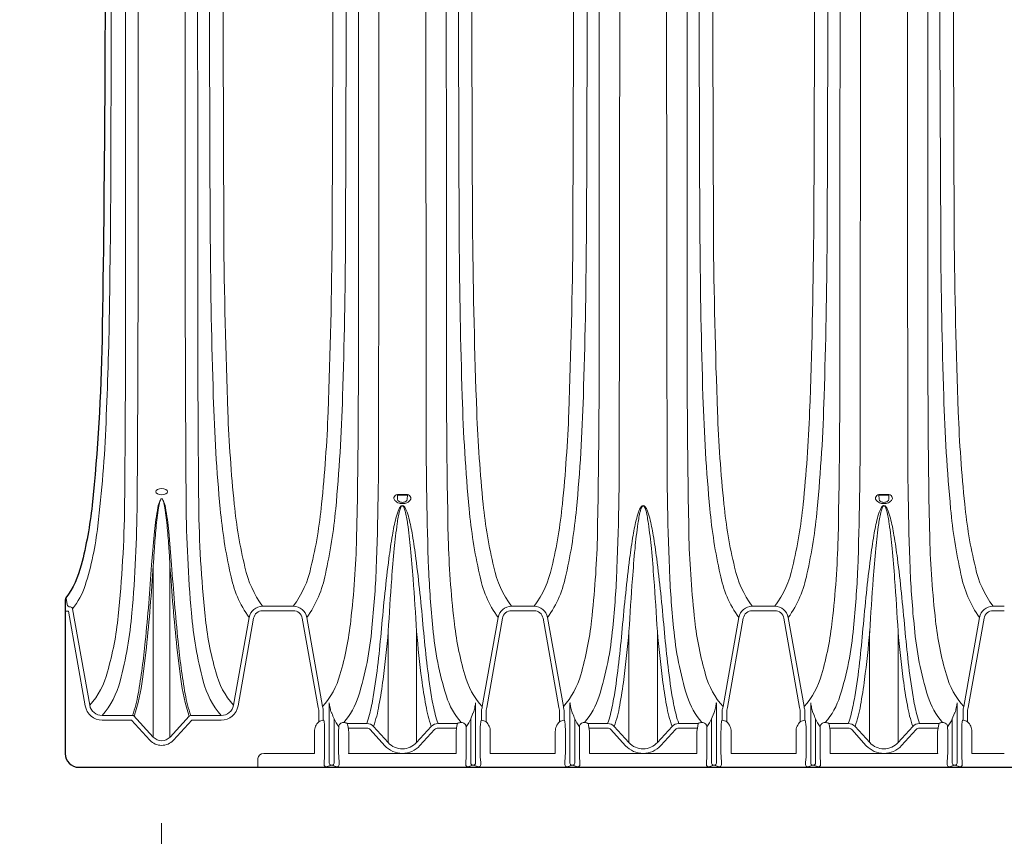
# Model space of a CAD drawing. Units: feet. Extents: x -54.2 to 34.2, y -1.5 to 27.6.
# Drawn here: x 27.6 to 28.5, y 20.1 to 20.9 of the extents above; entities that cross this region are included whole.
import ezdxf
from ezdxf import colors
from ezdxf.entities.mleader import LeaderData, LeaderLine
from ezdxf.enums import TextEntityAlignment as Align
from ezdxf.math import Vec2, Vec3

# ---------------------------------------------------------------- set-up
doc = ezdxf.new("R2010")
doc.units = ezdxf.units.FT
doc.header["$MEASUREMENT"] = 0
doc.header["$PDMODE"] = 35
for name, color, linetype, lineweight in [('UGD - DETAIL 2', 7, 'Continuous', 5), ('UGD - DETAIL 3', 7, 'Continuous', 9), ('UGD - DETAIL 5', 7, 'Continuous', 25), ('UGD - DETAIL TEXT', 7, 'Continuous', 5), ('UGD - TITLEBLOCK', 7, 'Continuous', 9)]:
    doc.layers.add(name, color=color, linetype=linetype, lineweight=lineweight)
doc.styles.add('UGD_Standard', font='arial.ttf')
doc.dimstyles.new('UGD_Standard', dxfattribs={"dimtxt": 0.075, "dimasz": 0.075, "dimexe": 0.075, "dimexo": 0.075, "dimgap": 0.075, "dimtad": 0, "dimtih": 1, "dimtoh": 1, "dimlfac": -1, "dimzin": 0, "dimdsep": 46, "dimtxsty": 'UGD_Standard', "dimcen": 0.075, "dimclrd": 7, "dimclre": 7, "dimclrt": 7, "dimadec": 0, "dimazin": 0, "dimtfac": 1, "dimtofl": 0, "dimtmove": 0, "dimatfit": 1, "dimfxl": 1, "dimtfill": 1, "dimtolj": 1, "dimtzin": 0, "dimlwd": -1, "dimlwe": -1, "dimarcsym": 0})

# ---------------------------------------------------------------- blocks, each defined once
blk = doc.blocks.new('*D77')
at = {"layer": 'Defpoints', "color": 0, "transparency": 16777216}
for p in [(-3.55674, -3.04666), (-0.71124, -3.05316), (-0.71124, -3.48115)]:
    blk.add_point(p, dxfattribs=at)
at = {"layer": 'UGD - DETAIL TEXT', "color": 7, "transparency": 16777216}
for p, q in [((-3.55674, -3.12166), (-3.55674, -3.55615)), ((-0.71124, -3.12816), (-0.71124, -3.55615)), ((-3.48174, -3.48115), (-3.11794, -3.48115)), ((-0.78624, -3.48115), (-1.15004, -3.48115))]:
    blk.add_line(p, q, dxfattribs=at)
for points in [[(-3.48174, -3.46865), (-3.48174, -3.49365), (-3.55674, -3.48115)], [(-0.78624, -3.46865), (-0.78624, -3.49365), (-0.71124, -3.48115)]]:
    blk.add_solid(points, dxfattribs=at)
at = {"layer": 'UGD - DETAIL TEXT', "color": 7, "transparency": 16777216, "insert": (-2.13399, -3.48115), "char_height": 0.075, "attachment_point": 5, "style": 'UGD_Standard', "bg_fill": 3, "box_fill_scale": 1.25, "bg_fill_color": 256, "bg_fill_true_color": 13158600, "bg_fill_transparency": 0}
blk.add_mtext('\\A1;85.4" (2169 mm) INSTALLED LENGTH', dxfattribs=at)
blk = doc.blocks.new('sub_800_CH_top')
at = {"layer": 'UGD - DETAIL 2'}
for points in [[(65.743, 48.395), (65.751, 48.394), (65.756, 48.4), (65.766, 48.447, 0.027302), (65.779, 48.715), (65.779, 49.275), (65.776, 49.411), (65.766, 49.547), (65.766, 49.61, -0.412649), (65.825, 49.67), (65.963, 49.629), (65.97, 49.629)], [(65.743, 48.395), (65.751, 48.394), (65.756, 48.4), (65.766, 48.447, 0.027302), (65.779, 48.715), (65.779, 49.275), (65.776, 49.411), (65.766, 49.547), (65.766, 49.61, -0.412649), (65.825, 49.67), (65.963, 49.629), (65.97, 49.629)], [(65.963, 49.629, 0.412649), (65.904, 49.569), (65.904, 47.924)], [(66.397, 48.491), (66.39, 48.483, -0.100799), (66.347, 48.47, -0.014297), (66.297, 48.464, -0.190774), (66.206, 48.494, -0.216267), (66.164, 48.58), (66.161, 48.715), (66.161, 49.275), (66.164, 49.411), (66.174, 49.547), (66.174, 49.61, 0.412649), (66.115, 49.67), (65.976, 49.629), (65.97, 49.629)], [(65.976, 49.629, -0.412649), (66.036, 49.569), (66.036, 48.362)], [(69.408, 48.491), (69.415, 48.483, 0.100799), (69.459, 48.47, 0.014297), (69.508, 48.464, 0.19509), (69.6, 48.496, 0.207134), (69.639, 48.58), (69.641, 48.715), (69.641, 49.275), (69.639, 49.411), (69.628, 49.547), (69.628, 49.61, -0.417003), (69.688, 49.67), (69.826, 49.629), (69.836, 49.629)], [(69.826, 49.629, 0.412649), (69.766, 49.569), (69.766, 48.362)], [(70.059, 48.395), (70.052, 48.394), (70.046, 48.4), (70.036, 48.447, -0.027302), (70.024, 48.715), (70.024, 49.275), (70.026, 49.411), (70.037, 49.547), (70.037, 49.61, 0.412649), (69.977, 49.67), (69.839, 49.629), (69.832, 49.629)], [(69.839, 49.629, -0.412649), (69.899, 49.569), (69.899, 47.925)], [(72.31, 48.395), (72.317, 48.394), (72.323, 48.4), (72.333, 48.447, 0.027302), (72.345, 48.715), (72.345, 49.275), (72.343, 49.411), (72.332, 49.547), (72.332, 49.61, -0.412649), (72.392, 49.67), (72.53, 49.629), (72.536, 49.629)], [(72.31, 48.395), (72.317, 48.394), (72.323, 48.4), (72.333, 48.447, 0.027302), (72.345, 48.715), (72.345, 49.275), (72.343, 49.411), (72.332, 49.547), (72.332, 49.61, -0.412649), (72.392, 49.67), (72.53, 49.629), (72.536, 49.629)], [(72.53, 49.629, 0.412649), (72.47, 49.569), (72.47, 47.924)], [(72.964, 48.491), (72.957, 48.483, -0.100799), (72.913, 48.47, -0.014297), (72.864, 48.464, -0.190774), (72.772, 48.494, -0.216267), (72.73, 48.58), (72.728, 48.715), (72.728, 49.275), (72.73, 49.411), (72.741, 49.547), (72.741, 49.61, 0.412649), (72.681, 49.67), (72.543, 49.629), (72.536, 49.629)], [(72.543, 49.629, -0.412649), (72.603, 49.569), (72.603, 48.362)], [(75.975, 48.491), (75.982, 48.483, 0.100799), (76.026, 48.47, 0.014297), (76.075, 48.464, 0.19509), (76.167, 48.496, 0.207134), (76.205, 48.58), (76.208, 48.715), (76.208, 49.275), (76.205, 49.411), (76.195, 49.547), (76.195, 49.61, -0.417003), (76.255, 49.67), (76.392, 49.629), (76.402, 49.629)], [(76.392, 49.629, 0.412649), (76.333, 49.569), (76.333, 48.362)], [(76.626, 48.395), (76.618, 48.394), (76.613, 48.4), (76.603, 48.447, -0.027302), (76.59, 48.715), (76.59, 49.275), (76.593, 49.411), (76.603, 49.547), (76.603, 49.61, 0.412649), (76.544, 49.67), (76.406, 49.629), (76.399, 49.629)], [(76.406, 49.629, -0.412649), (76.465, 49.569), (76.465, 47.925)], [(78.877, 48.395), (78.884, 48.394), (78.889, 48.4), (78.899, 48.447, 0.027302), (78.912, 48.715), (78.912, 49.275), (78.909, 49.411), (78.899, 49.547), (78.899, 49.61, -0.412649), (78.958, 49.67), (79.097, 49.629), (79.103, 49.629)], [(78.877, 48.395), (78.884, 48.394), (78.889, 48.4), (78.899, 48.447, 0.027302), (78.912, 48.715), (78.912, 49.275), (78.909, 49.411), (78.899, 49.547), (78.899, 49.61, -0.412649), (78.958, 49.67), (79.097, 49.629), (79.103, 49.629)], [(79.097, 49.629, 0.412649), (79.037, 49.569), (79.037, 47.924)], [(79.53, 48.491), (79.523, 48.483, -0.100799), (79.48, 48.47, -0.014297), (79.43, 48.464, -0.190774), (79.339, 48.494, -0.216267), (79.297, 48.58), (79.294, 48.715), (79.294, 49.275), (79.297, 49.411), (79.307, 49.547), (79.307, 49.61, 0.412649), (79.248, 49.67), (79.11, 49.629), (79.103, 49.629)], [(79.11, 49.629, -0.412649), (79.169, 49.569), (79.169, 48.362)], [(82.541, 48.491), (82.548, 48.483, 0.100799), (82.592, 48.47, 0.014297), (82.642, 48.464, 0.19509), (82.733, 48.496, 0.207134), (82.772, 48.58), (82.774, 48.715), (82.774, 49.275), (82.772, 49.411), (82.761, 49.547), (82.761, 49.61, -0.417003), (82.822, 49.67), (82.959, 49.629), (82.969, 49.629)], [(82.959, 49.629, 0.412649), (82.899, 49.569), (82.899, 48.362)], [(83.192, 48.395), (83.185, 48.394), (83.179, 48.4), (83.169, 48.447, -0.027302), (83.157, 48.715), (83.157, 49.275), (83.159, 49.411), (83.17, 49.547), (83.17, 49.61, 0.412649), (83.11, 49.67), (82.972, 49.629), (82.966, 49.629)], [(82.972, 49.629, -0.412649), (83.032, 49.569), (83.032, 47.925)], [(83.192, 48.395, 0.052185), (83.316, 48.442, 0.101634), (83.402, 48.565, 0.101296), (83.432, 48.711), (83.432, 49.306), (84.816, 49.306, 0.411207), (84.975, 49.444), (84.975, 49.681)], [(65.743, 48.395, -0.052185), (65.619, 48.442, -0.101634), (65.534, 48.565, -0.101296), (65.504, 48.711), (65.504, 49.306), (64.618, 49.306)], [(66.397, 48.491), (66.413, 48.552), (66.423, 48.615), (66.436, 48.711), (66.436, 49.279), (66.435, 49.306), (69.367, 49.306), (69.366, 49.279), (69.366, 48.711, 0.065302), (69.379, 48.615, 0.015437), (69.39, 48.552, 0.028315), (69.405, 48.491)], [(66.397, 48.491), (66.93, 48.491, 0.210268), (67.113, 48.571), (67.514, 49.009, -0.209585), (67.901, 49.18, -0.210085), (68.29, 49.011), (68.689, 48.571, 0.212448), (68.873, 48.491), (69.405, 48.491)], [(66.423, 48.615), (66.93, 48.615, 0.210268), (67.022, 48.655), (67.423, 49.093, -0.209585), (67.901, 49.304, -0.21029), (68.381, 49.094), (68.781, 48.655, 0.212904), (68.872, 48.615), (69.379, 48.615)], [(70.059, 48.395, 0.052185), (70.183, 48.442, 0.101634), (70.269, 48.565, 0.101296), (70.299, 48.711), (70.299, 49.306), (71.184, 49.306)], [(72.31, 48.395, -0.052185), (72.186, 48.442, -0.101634), (72.1, 48.565, -0.101296), (72.07, 48.711), (72.07, 49.306), (71.184, 49.306)], [(72.964, 48.491), (72.979, 48.552), (72.99, 48.615), (73.003, 48.711), (73.003, 49.279), (73.002, 49.306), (75.934, 49.306), (75.933, 49.279), (75.933, 48.711, 0.065302), (75.946, 48.615, 0.015437), (75.956, 48.552, 0.028315), (75.972, 48.491)], [(72.964, 48.491), (73.496, 48.491, 0.210268), (73.68, 48.571), (74.081, 49.009, -0.209585), (74.468, 49.18, -0.210085), (74.857, 49.011), (75.256, 48.571, 0.212448), (75.439, 48.491), (75.971, 48.491)], [(72.99, 48.615), (73.496, 48.615, 0.210268), (73.588, 48.655), (73.989, 49.093, -0.209585), (74.467, 49.304, -0.21029), (74.948, 49.094), (75.347, 48.655, 0.212904), (75.439, 48.615), (75.946, 48.615)], [(76.626, 48.395, 0.052185), (76.75, 48.442, 0.101634), (76.835, 48.565, 0.101296), (76.865, 48.711), (76.865, 49.306), (77.751, 49.306)], [(78.877, 48.395, -0.052185), (78.752, 48.442, -0.101634), (78.667, 48.565, -0.101296), (78.637, 48.711), (78.637, 49.306), (77.751, 49.306)], [(79.53, 48.491), (79.546, 48.552), (79.556, 48.615), (79.569, 48.711), (79.569, 49.279), (79.568, 49.306), (82.501, 49.306), (82.5, 49.279), (82.5, 48.711, 0.065302), (82.512, 48.615, 0.015437), (82.523, 48.552, 0.028315), (82.538, 48.491)], [(79.53, 48.491), (80.063, 48.491, 0.210268), (80.246, 48.571), (80.647, 49.009, -0.209585), (81.034, 49.18, -0.210085), (81.423, 49.011), (81.822, 48.571, 0.212448), (82.006, 48.491), (82.538, 48.491)], [(79.556, 48.615), (80.063, 48.615, 0.210268), (80.155, 48.655), (80.556, 49.093, -0.209585), (81.034, 49.304, -0.21029), (81.515, 49.094), (81.914, 48.655, 0.212904), (82.006, 48.615), (82.512, 48.615)], [(84.318, 45.415), (84.847, 45.415, 0.364354), (85.092, 45.62), (85.516, 48.012, -0.364425), (85.976, 48.397), (86.78, 48.397), (87.282, 48.945, -0.440069), (87.92, 48.945), (88.422, 48.397), (89.226, 48.397, -0.364425), (89.685, 48.012), (90.143, 45.429), (90.154, 45.426), (90.224, 45.426)], [(84.318, 45.291), (84.847, 45.291, 0.364281), (85.215, 45.599), (85.639, 47.99, -0.364514), (85.976, 48.272), (86.807, 48.272, 0.209937), (86.853, 48.292), (87.373, 48.86, -0.440069), (87.828, 48.86), (88.367, 48.272), (89.226, 48.272, -0.364514), (89.563, 47.99), (90.029, 45.361, 0.359059), (90.09, 45.309), (90.099, 45.309, -0.373432), (90.177, 45.244), (90.208, 45.07, 0.034284), (90.209, 45.067, 0.092399), (90.21, 45.066, 0.475613), (90.211, 45.066), (90.221, 45.077)], [(65.619, 48.442), (65.619, 48.126, -0.073238), (65.619, 48.126, 0.028444), (65.601, 48.051), (65.171, 45.62, -0.362089), (64.925, 45.415), (64.618, 45.415)], [(65.743, 48.395), (65.743, 48.125, -0.071796), (65.738, 48.09, 0.028007), (65.724, 48.029), (65.293, 45.599, -0.362391), (64.926, 45.291), (64.618, 45.291)], [(65.904, 47.924), (65.904, 47.924, 0.566944), (65.904, 47.924, 0.051034), (65.904, 47.925, 0.021383), (65.907, 47.94, -0.003768), (65.916, 47.994, -0.009708), (65.928, 48.061, -0.02574), (65.963, 48.196), (65.976, 48.208), (66.036, 48.362)], [(66.036, 48.362, -0.067655), (66.164, 48.58)], [(66.93, 48.491, -0.026837), (67.005, 48.245, -0.019771), (67.107, 47.758, -0.013722), (67.237, 46.823, -0.006152), (67.33, 45.903, 0.003374), (67.424, 44.937, 0.006331), (67.533, 43.99, 0.009929), (67.627, 43.356, 0.020228), (67.724, 42.889, 0.035644), (67.795, 42.671, 0.048767), (67.836, 42.593, 0.086431), (67.87, 42.558, 0.150153), (67.901, 42.548)], [(67.113, 48.571, -0.040894), (67.262, 47.994, -0.01404), (67.373, 47.287, -0.01018), (67.514, 45.981, 0.003884), (67.609, 44.546, 0.005163), (67.679, 43.72, 0.011848), (67.758, 43.039, 0.026245), (67.823, 42.696, 0.051791), (67.862, 42.588, 0.082543), (67.883, 42.56, 0.18749), (67.901, 42.552)], [(68.689, 48.571, 0.040894), (68.54, 47.994, 0.01404), (68.429, 47.287, 0.01018), (68.288, 45.981, -0.003884), (68.193, 44.546, -0.005163), (68.124, 43.72, -0.011848), (68.044, 43.039, -0.026245), (67.979, 42.696, -0.051791), (67.94, 42.588, -0.082543), (67.92, 42.56, -0.18749), (67.901, 42.552)], [(68.873, 48.491, 0.026837), (68.797, 48.245, 0.019771), (68.696, 47.758, 0.013722), (68.565, 46.823, 0.006152), (68.472, 45.903, -0.003374), (68.379, 44.937, -0.006331), (68.269, 43.99, -0.009929), (68.176, 43.356, -0.020228), (68.079, 42.889, -0.035644), (68.008, 42.671, -0.048767), (67.966, 42.593, -0.086431), (67.932, 42.558, -0.150153), (67.901, 42.548)], [(69.766, 48.362, 0.067712), (69.639, 48.58)], [(69.899, 47.925), (69.899, 47.924, -0.566944), (69.898, 47.924, -0.051034), (69.898, 47.925, -0.021383), (69.895, 47.94, 0.003768), (69.887, 47.994, 0.009708), (69.874, 48.061, 0.025634), (69.839, 48.196), (69.826, 48.208, 0.009358), (69.766, 48.362)], [(70.059, 48.395), (70.059, 48.125, 0.071796), (70.064, 48.09, -0.028007), (70.079, 48.029), (70.509, 45.599, 0.362391), (70.877, 45.291), (71.184, 45.291)], [(70.183, 48.442), (70.183, 48.126, 0.073238), (70.183, 48.126, -0.028444), (70.201, 48.051), (70.632, 45.62, 0.362089), (70.877, 45.415), (71.184, 45.415)], [(72.186, 48.442), (72.186, 48.126, -0.073238), (72.186, 48.126, 0.028444), (72.168, 48.051), (71.737, 45.62, -0.362089), (71.492, 45.415), (71.184, 45.415)], [(72.31, 48.395), (72.31, 48.125, -0.071796), (72.305, 48.09, 0.028007), (72.29, 48.029), (71.86, 45.599, -0.362391), (71.492, 45.291), (71.184, 45.291)], [(72.47, 47.924), (72.47, 47.924, 0.566944), (72.471, 47.924, 0.051034), (72.471, 47.925, 0.021383), (72.474, 47.94, -0.003768), (72.482, 47.994, -0.009708), (72.495, 48.061, -0.02574), (72.53, 48.196), (72.543, 48.208), (72.603, 48.362)], [(72.603, 48.362, -0.067655), (72.73, 48.58)], [(73.496, 48.491, -0.026837), (73.572, 48.245, -0.019771), (73.673, 47.758, -0.013722), (73.804, 46.823, -0.006152), (73.897, 45.903, 0.003374), (73.99, 44.937, 0.006331), (74.099, 43.99, 0.009929), (74.193, 43.356, 0.020228), (74.29, 42.889, 0.035644), (74.361, 42.671, 0.048767), (74.403, 42.593, 0.086431), (74.437, 42.558, 0.150153), (74.468, 42.548)], [(73.68, 48.571, -0.040894), (73.829, 47.994, -0.01404), (73.94, 47.287, -0.01018), (74.081, 45.981, 0.003884), (74.175, 44.546, 0.005163), (74.245, 43.72, 0.011848), (74.325, 43.039, 0.026245), (74.39, 42.696, 0.051791), (74.429, 42.588, 0.082543), (74.449, 42.56, 0.18749), (74.468, 42.552)], [(75.256, 48.571, 0.040894), (75.107, 47.994, 0.01404), (74.995, 47.287, 0.01018), (74.855, 45.981, -0.003884), (74.76, 44.546, -0.005163), (74.69, 43.72, -0.011848), (74.611, 43.039, -0.026245), (74.545, 42.696, -0.051791), (74.507, 42.588, -0.082543), (74.486, 42.56, -0.18749), (74.468, 42.552)], [(75.439, 48.491, 0.026837), (75.363, 48.245, 0.019771), (75.262, 47.758, 0.013722), (75.132, 46.823, 0.006152), (75.039, 45.903, -0.003374), (74.945, 44.937, -0.006331), (74.836, 43.99, -0.009929), (74.742, 43.356, -0.020228), (74.645, 42.889, -0.035644), (74.574, 42.671, -0.048767), (74.533, 42.593, -0.086431), (74.499, 42.558, -0.150153), (74.468, 42.548)], [(76.333, 48.362, 0.067712), (76.205, 48.58)], [(76.465, 47.925), (76.465, 47.924, -0.566944), (76.465, 47.924, -0.051034), (76.465, 47.925, -0.021383), (76.462, 47.94, 0.003768), (76.453, 47.994, 0.009708), (76.441, 48.061, 0.025634), (76.406, 48.196), (76.392, 48.208, 0.009358), (76.333, 48.362)], [(76.626, 48.395), (76.626, 48.125, 0.071796), (76.631, 48.09, -0.028007), (76.645, 48.029), (77.076, 45.599, 0.362391), (77.443, 45.291), (77.751, 45.291)], [(76.75, 48.442), (76.75, 48.126, 0.073238), (76.75, 48.126, -0.028444), (76.768, 48.051), (77.198, 45.62, 0.362089), (77.443, 45.415), (77.751, 45.415)], [(78.752, 48.442), (78.752, 48.126, -0.073238), (78.752, 48.126, 0.028444), (78.734, 48.051), (78.304, 45.62, -0.362089), (78.059, 45.415), (77.751, 45.415)], [(78.877, 48.395), (78.877, 48.125, -0.071796), (78.871, 48.09, 0.028007), (78.857, 48.029), (78.426, 45.599, -0.362391), (78.059, 45.291), (77.751, 45.291)], [(79.037, 47.924), (79.037, 47.924, 0.566944), (79.037, 47.924, 0.051034), (79.037, 47.925, 0.021383), (79.04, 47.94, -0.003768), (79.049, 47.994, -0.009708), (79.061, 48.061, -0.02574), (79.097, 48.196), (79.11, 48.208), (79.169, 48.362)], [(79.169, 48.362, -0.067655), (79.297, 48.58)], [(80.063, 48.491, -0.026837), (80.139, 48.245, -0.019771), (80.24, 47.758, -0.013722), (80.37, 46.823, -0.006152), (80.464, 45.903, 0.003374), (80.557, 44.937, 0.006331), (80.666, 43.99, 0.009929), (80.76, 43.356, 0.020228), (80.857, 42.889, 0.035644), (80.928, 42.671, 0.048767), (80.97, 42.593, 0.086431), (81.003, 42.558, 0.150153), (81.034, 42.548)], [(80.246, 48.571, -0.040894), (80.395, 47.994, -0.01404), (80.507, 47.287, -0.01018), (80.647, 45.981, 0.003884), (80.742, 44.546, 0.005163), (80.812, 43.72, 0.011848), (80.891, 43.039, 0.026245), (80.957, 42.696, 0.051791), (80.995, 42.588, 0.082543), (81.016, 42.56, 0.18749), (81.034, 42.552)], [(81.822, 48.571, 0.040894), (81.673, 47.994, 0.01404), (81.562, 47.287, 0.01018), (81.421, 45.981, -0.003884), (81.327, 44.546, -0.005163), (81.257, 43.72, -0.011848), (81.177, 43.039, -0.026245), (81.112, 42.696, -0.051791), (81.073, 42.588, -0.082543), (81.053, 42.56, -0.18749), (81.034, 42.552)], [(82.006, 48.491, 0.026837), (81.93, 48.245, 0.019771), (81.829, 47.758, 0.013722), (81.698, 46.823, 0.006152), (81.605, 45.903, -0.003374), (81.512, 44.937, -0.006331), (81.403, 43.99, -0.009929), (81.309, 43.356, -0.020228), (81.212, 42.889, -0.035644), (81.141, 42.671, -0.048767), (81.099, 42.593, -0.086431), (81.065, 42.558, -0.150153), (81.034, 42.548)], [(82.899, 48.362, 0.067712), (82.772, 48.58)], [(83.032, 47.925), (83.032, 47.924, -0.566944), (83.032, 47.924, -0.051034), (83.031, 47.925, -0.021383), (83.029, 47.94, 0.003768), (83.02, 47.994, 0.009708), (83.007, 48.061, 0.025634), (82.972, 48.196), (82.959, 48.208, 0.009358), (82.899, 48.362)], [(83.192, 48.395), (83.192, 48.125, 0.071796), (83.197, 48.09, -0.028007), (83.212, 48.029), (83.642, 45.599, 0.362391), (84.01, 45.291), (84.318, 45.291)], [(83.316, 48.442), (83.316, 48.126, 0.073238), (83.317, 48.126, -0.028444), (83.334, 48.051), (83.765, 45.62, 0.362089), (84.01, 45.415), (84.318, 45.415)], [(86.807, 48.272, -0.040818), (86.959, 47.684, -0.019736), (87.153, 46.257, -0.008494), (87.328, 44.163), (87.405, 43.25, 0.023267), (87.499, 42.599, 0.056381), (87.557, 42.404, 0.08471), (87.581, 42.371, 0.190988), (87.601, 42.362)], [(86.853, 48.292, -0.04764), (87.075, 47.283), (87.184, 46.418, -0.009448), (87.374, 44.182, 0.002988), (87.402, 43.726, 0.006341), (87.448, 43.15, 0.017818), (87.515, 42.607, 0.033105), (87.555, 42.43, 0.074732), (87.581, 42.375, 0.218707), (87.601, 42.362)], [(88.348, 48.292, 0.04764), (88.127, 47.283), (88.018, 46.418, 0.009448), (87.828, 44.182, -0.002988), (87.8, 43.726, -0.006341), (87.754, 43.15, -0.017818), (87.687, 42.607, -0.033105), (87.646, 42.43, -0.074732), (87.62, 42.375, -0.218707), (87.601, 42.362)], [(88.394, 48.272, 0.040818), (88.243, 47.684, 0.019736), (88.048, 46.257, 0.008494), (87.874, 44.163), (87.797, 43.25, -0.023267), (87.703, 42.599, -0.056381), (87.644, 42.404, -0.08471), (87.621, 42.371, -0.190988), (87.601, 42.362)], [(65.724, 48.029, -0.118188), (66.198, 47.159, -0.044687), (66.492, 45.687, -0.021004), (66.653, 43.442, -0.005827), (66.7, 37.501), (66.704, 24.842)], [(70.079, 48.029, 0.118188), (69.605, 47.159, 0.044687), (69.31, 45.687, 0.021004), (69.15, 43.442, 0.005827), (69.102, 37.501), (69.098, 24.842)], [(72.29, 48.029, -0.118188), (72.764, 47.159, -0.044687), (73.059, 45.687, -0.021004), (73.219, 43.442, -0.005827), (73.267, 37.501), (73.271, 24.842)], [(76.645, 48.029, 0.118188), (76.171, 47.159, 0.044687), (75.877, 45.687, 0.021004), (75.716, 43.442, 0.005827), (75.669, 37.501), (75.665, 24.842)], [(78.857, 48.029, -0.118188), (79.331, 47.159, -0.044687), (79.625, 45.687, -0.021004), (79.786, 43.442, -0.005827), (79.833, 37.501), (79.837, 24.842)], [(83.212, 48.029, 0.118188), (82.738, 47.159, 0.044687), (82.443, 45.687, 0.021004), (82.283, 43.442, 0.005827), (82.235, 37.501), (82.232, 24.842)], [(86.619, 24.842), (86.616, 36.5, 0.002511), (86.59, 42.528, 0.023091), (86.415, 45.559, 0.045948), (86.122, 47.084, 0.124836), (85.639, 47.99)], [(88.583, 24.842), (88.586, 36.5, -0.002511), (88.612, 42.528, -0.023091), (88.787, 45.559, -0.045948), (89.08, 47.084, -0.124836), (89.563, 47.99)], [(66.372, 24.842), (66.372, 29.745), (66.352, 35.282, 0.00619), (66.27, 39.562, 0.016219), (66.081, 42.637, 0.032453), (65.801, 44.414, 0.108907), (65.293, 45.599)], [(69.431, 24.842), (69.431, 29.745), (69.45, 35.282, -0.00619), (69.532, 39.562, -0.016219), (69.721, 42.637, -0.032453), (70.001, 44.414, -0.108907), (70.509, 45.599)], [(72.938, 24.842), (72.938, 29.745), (72.919, 35.282, 0.00619), (72.837, 39.562, 0.016219), (72.648, 42.637, 0.032453), (72.368, 44.414, 0.108907), (71.86, 45.599)], [(75.997, 24.842), (75.997, 29.745), (76.017, 35.282, -0.00619), (76.099, 39.562, -0.016219), (76.288, 42.637, -0.032453), (76.568, 44.414, -0.108907), (77.076, 45.599)], [(79.505, 24.842), (79.505, 29.745), (79.485, 35.282, 0.00619), (79.403, 39.562, 0.016219), (79.214, 42.637, 0.032453), (78.934, 44.414, 0.108907), (78.426, 45.599)], [(82.564, 24.842), (82.564, 29.745), (82.584, 35.282, -0.00619), (82.665, 39.562, -0.016219), (82.854, 42.637, -0.032453), (83.134, 44.414, -0.108907), (83.642, 45.599)], [(86.293, 24.842), (86.293, 29.745), (86.274, 35.282, 0.00619), (86.192, 39.562, 0.016219), (86.003, 42.637, 0.032453), (85.723, 44.414, 0.108907), (85.215, 45.599)], [(90.029, 45.361, 0.090373), (89.689, 44.725, 0.050865), (89.343, 43.099, 0.020183), (89.118, 40.281, 0.007038), (89.026, 37.245, 0.003475), (88.985, 32.771, 0.00075), (88.976, 24.842)], [(67.901, 42.245), (67.765, 42.245, -0.232045), (67.707, 42.274, -0.049426), (67.672, 42.33, -0.27456), (67.675, 42.376, -0.157032), (67.78, 42.469, -0.105692), (67.901, 42.494, -11.000334)], [(67.901, 42.26), (67.765, 42.26), (67.768, 42.374, -0.236526), (67.802, 42.43, -0.152505), (67.901, 42.459)], [(67.901, 42.245), (68.037, 42.245, 0.232045), (68.096, 42.274, 0.049426), (68.131, 42.33, 0.27456), (68.127, 42.376, 0.157032), (68.022, 42.469, 0.105692), (67.901, 42.494, 11.000334)], [(67.901, 42.26), (68.037, 42.26), (68.035, 42.374, 0.236526), (68, 42.43, 0.152505), (67.901, 42.459)], [(81.034, 42.245), (80.898, 42.245, -0.232045), (80.84, 42.274, -0.049426), (80.805, 42.33, -0.27456), (80.808, 42.376, -0.157032), (80.913, 42.469, -0.105692), (81.034, 42.494, -11.000334)], [(81.034, 42.26), (80.898, 42.26), (80.901, 42.374, -0.236526), (80.935, 42.43, -0.152505), (81.034, 42.459)], [(81.034, 42.245), (81.171, 42.245, 0.232045), (81.229, 42.274, 0.049426), (81.264, 42.33, 0.27456), (81.26, 42.376, 0.157032), (81.155, 42.469, 0.105692), (81.034, 42.494, 11.000334)], [(81.034, 42.26), (81.171, 42.26), (81.168, 42.374, 0.236526), (81.133, 42.43, 0.152505), (81.034, 42.459)]]:
    blk.add_lwpolyline(points, format="xyb", dxfattribs=at)
for points in [[(67.514, 49.009), (67.514, 45.981)], [(68.291, 49.009), (68.291, 45.981)], [(74.081, 49.009), (74.081, 45.981)], [(74.858, 49.009), (74.858, 45.981)], [(80.647, 49.009), (80.647, 45.981)], [(81.424, 49.009), (81.424, 45.981)], [(87.374, 48.86), (87.374, 44.182)], [(87.828, 44.182), (87.828, 48.86)]]:
    blk.add_lwpolyline(points, dxfattribs=at)
at = {"layer": 'UGD - DETAIL 2', "extrusion": (0, 0, -1)}
blk.add_ellipse((87.601, 42.168), major_axis=(-0.16, 0), ratio=0.519806, dxfattribs=at)
at = {"layer": 'UGD - DETAIL 3'}
for points in [[(67.26, 24.842, 0.000642), (67.249, 40.373, 0.010618), (67.187, 44.266, 0.015088), (67.07, 45.878, 0.054505), (66.701, 47.745, 0.100731), (66.301, 48.465)], [(68.542, 24.842, -0.000642), (68.553, 40.373, -0.010618), (68.615, 44.266, -0.015088), (68.733, 45.878, -0.054505), (69.101, 47.745, -0.100731), (69.501, 48.465)], [(73.827, 24.842, 0.000642), (73.816, 40.373, 0.010618), (73.754, 44.266, 0.015088), (73.636, 45.878, 0.054505), (73.268, 47.745, 0.100731), (72.867, 48.465)], [(75.109, 24.842, -0.000642), (75.12, 40.373, -0.010618), (75.182, 44.266, -0.015088), (75.299, 45.878, -0.054505), (75.668, 47.745, -0.100731), (76.068, 48.465)], [(80.393, 24.842, 0.000642), (80.382, 40.373, 0.010618), (80.32, 44.266, 0.015088), (80.203, 45.878, 0.054505), (79.834, 47.745, 0.100731), (79.434, 48.465)], [(81.675, 24.842, -0.000642), (81.686, 40.373, -0.010618), (81.748, 44.266, -0.015088), (81.866, 45.878, -0.054505), (82.234, 47.745, -0.100731), (82.635, 48.465)], [(86.959, 24.842), (86.959, 35.774, 0.001567), (86.933, 42.471, 0.019454), (86.789, 45.476, 0.046521), (86.465, 47.333, 0.120027), (85.976, 48.272)], [(88.243, 24.842), (88.243, 35.774, -0.001567), (88.269, 42.471, -0.019454), (88.413, 45.476, -0.046521), (88.736, 47.333, -0.120027), (89.226, 48.272)], [(65.998, 24.842), (66.004, 29.799), (65.986, 35.14, 0.006826), (65.874, 39.991, 0.01591), (65.697, 42.511, 0.035191), (65.408, 44.226, 0.108223), (64.926, 45.291)], [(69.804, 24.842), (69.799, 29.799), (69.816, 35.14, -0.006826), (69.928, 39.991, -0.01591), (70.105, 42.511, -0.035191), (70.395, 44.226, -0.108223), (70.877, 45.291)], [(72.565, 24.842), (72.57, 29.799), (72.553, 35.14, 0.006826), (72.441, 39.991, 0.01591), (72.264, 42.511, 0.035191), (71.974, 44.226, 0.108223), (71.492, 45.291)], [(76.371, 24.842), (76.365, 29.799), (76.383, 35.14, -0.006826), (76.495, 39.991, -0.01591), (76.672, 42.511, -0.035191), (76.961, 44.226, -0.108223), (77.443, 45.291)], [(79.131, 24.842), (79.137, 29.799), (79.119, 35.14, 0.006826), (79.007, 39.991, 0.01591), (78.83, 42.511, 0.035191), (78.541, 44.226, 0.108223), (78.059, 45.291)], [(82.937, 24.842), (82.932, 29.799), (82.949, 35.14, -0.006826), (83.061, 39.991, -0.01591), (83.238, 42.511, -0.035191), (83.528, 44.226, -0.108223), (84.01, 45.291)], [(85.92, 24.842), (85.925, 29.799), (85.908, 35.14, 0.006826), (85.796, 39.991, 0.01591), (85.619, 42.511, 0.035191), (85.329, 44.226, 0.108223), (84.847, 45.291)]]:
    blk.add_lwpolyline(points, format="xyb", dxfattribs=at)
at = {"layer": 'UGD - DETAIL 5'}
blk.add_lwpolyline([(89.148, 24.842, -0.004977), (89.226, 38.031, -0.020997), (89.498, 42.538, -0.037964), (89.797, 44.172, -0.103813), (90.218, 45.067, 0.035873), (90.226, 45.103, 0.035873), (90.23, 45.153), (90.234, 45.291), (90.234, 49.31, 0.413309), (89.859, 49.684), (0, 49.684, 0.413309), (-0.376, 49.31), (-0.376, 46.566, 0.01169), (-0.373, 46.458, 0.018579), (-0.367, 46.38), (-0.365, 46.367), (-0.362, 46.352, 0.119324), (-0.359, 46.342, -0.081631), (-0.064, 45.858, -0.05589), (0.273, 44.63, -0.025742), (0.503, 42.599, -0.017282), (0.633, 38.031, -0.004977), (0.711, 24.842)], format="xyb", dxfattribs=at)
blk = doc.blocks.new('_DotSmall')
at = {"color": 0, "linetype": 'ByBlock', "const_width": 0.5}
blk.add_lwpolyline([(-0.0625, 0, 1), (0.0625, 0, 1)], format="xyb", close=True, dxfattribs=at)
blk = doc.blocks.new('detail_TECHSPEC800')
at = {"layer": 'UGD - DETAIL TEXT'}
dim = blk.add_linear_dim(base=(-0.71124, -3.48115), p1=(-3.55674, -3.04666), p2=(-0.71124, -3.05316), text='85.4" (2169 mm) INSTALLED LENGTH', dimstyle='UGD_Standard', dxfattribs=at)
dim.commit()
dim.dimension.update_dxf_attribs({"geometry": '*D77', "text_midpoint": (-2.13399, -3.48115)})
at = {"xscale": 0.03333333333333333, "yscale": 0.03333333333333333, "zscale": 0.03333333333333333, "rotation": 180}
blk.add_blockref('sub_800_CH_top', (-0.63672, -1.41464), dxfattribs=at)
blk = doc.blocks.new('2436_detail_techSPEC800')
blk.add_blockref('detail_TECHSPEC800', (0, 0))
at = {"layer": 'UGD - TITLEBLOCK', "style": 'UGD_Standard'}
blk.add_attdef('NUM', text='', height=0.25, dxfattribs=at).set_placement((-7.375, -11), align=Align.MIDDLE_CENTER)

msp = doc.modelspace()

# ---------------------------------------------------------------- block references
msp.add_blockref('2436_detail_techSPEC800', (31.25, 23.25))

# ---------------------------------------------------------------- next in the draw order: leaders
at = {"layer": 'Defpoints', "color": 1}
ml = msp.add_multileader_mtext('Standard', dxfattribs=at)
ml.set_content('SELECT SCALE', color=1, style='UGD_Standard')
ml.set_leader_properties(color=256, linetype='ByLayer', lineweight=-1)
ml.set_arrow_properties(name='DOTSMALL')
ml.build(insert=Vec2(0, 0))
ml.multileader.update_dxf_attribs({"dogleg_length": 0.075, "arrow_head_size": 0.375, "scale": 5})
ctx = ml.context
ctx.base_point, ctx.scale, ctx.char_height, ctx.arrow_head_size, ctx.landing_gap_size, ctx.plane_origin = Vec3(25.31975, 27.27998), 5, 0.375, 0.375, 0.375, Vec3(31.31283, 25.49731)
ctx.text_align_type = 2
notes = []
notes.append((ctx, [(0, (1, 1, 0), (30.29451, 27.27998), (-1, 0), 0.375, [(0, [(32.39699, 20.83835)], 0, [])])]))
ctx.mtext.insert, ctx.mtext.width, ctx.mtext.alignment, ctx.mtext.flow_direction = Vec3(29.54451, 27.47068), 11.027643, 3, 5
ml = msp.add_multileader_mtext('Standard', dxfattribs=at)
ml.set_content('DOUBLE-CLICK TITLEBLOCK TO FILL IN', color=1, style='UGD_Standard')
ml.set_leader_properties(color=256, linetype='ByLayer', lineweight=-1)
ml.set_arrow_properties(name='DOTSMALL')
ml.build(insert=Vec2(0, 0))
ml.multileader.update_dxf_attribs({"dogleg_length": 0.075, "arrow_head_size": 0.375, "scale": 5})
ctx = ml.context
ctx.base_point, ctx.scale, ctx.char_height, ctx.arrow_head_size, ctx.landing_gap_size, ctx.plane_origin = Vec3(19.29698, 25.71581), 5, 0.375, 0.375, 0.375, Vec3(31.31283, 23.93314)
ctx.text_align_type = 2
notes.append((ctx, [(0, (1, 1, 0), (30.29451, 25.71581), (-1, 0), 0.375, [(0, [(31.69218, 20.78163)], 0, [])])]))
ctx.mtext.insert, ctx.mtext.width, ctx.mtext.alignment, ctx.mtext.flow_direction = Vec3(29.54451, 25.90651), 11.027643, 3, 5
for ctx, leaders in notes:
    for number, flags, end, landing, length, lines in leaders:
        leader = LeaderData()
        leader.index, (leader.has_last_leader_line, leader.has_dogleg_vector, leader.attachment_direction) = number, flags
        leader.last_leader_point, leader.dogleg_vector, leader.dogleg_length = Vec3(end), Vec3(landing), length
        for number, points, colour, breaks in lines:
            line = LeaderLine()
            line.index, line.vertices, line.color, line.breaks = number, Vec3.list(points), colors.encode_raw_color(colour), breaks
            leader.lines.append(line)
        ctx.leaders.append(leader)

doc.saveas('drawing.dxf')
